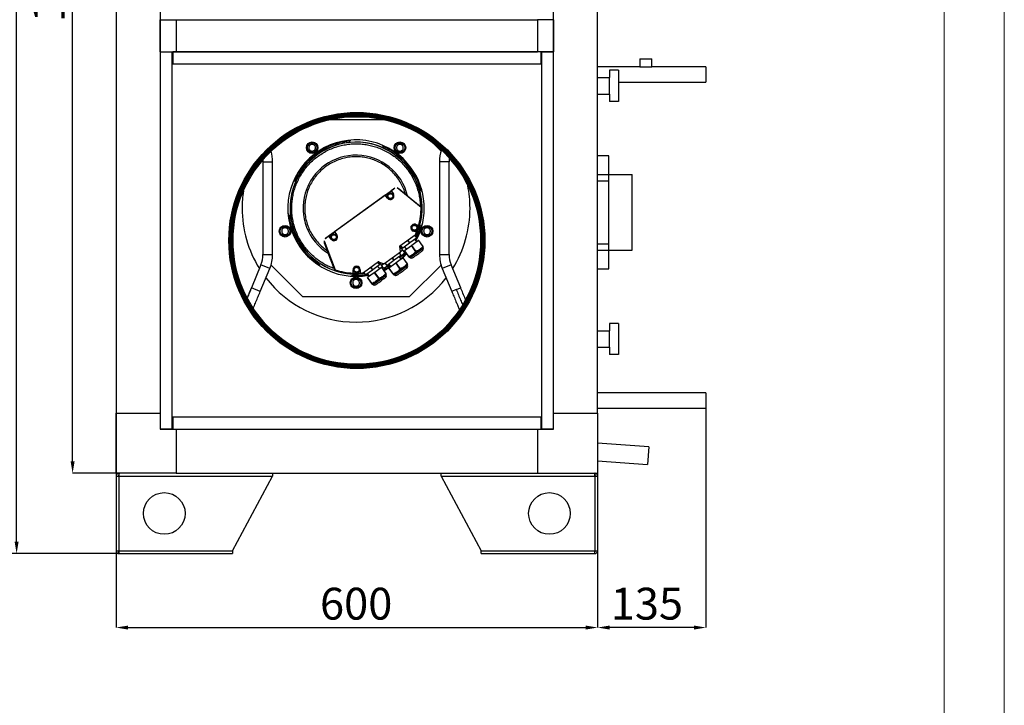
# Model space of a CAD drawing. Units: millimetres. Extents: x 2212 to 2632, y 1937 to 2234.
# Drawn here: x 2550 to 2632, y 2084 to 2141 of the extents above; entities that cross this region are included whole.
import ezdxf

# ---------------------------------------------------------------- set-up
doc = ezdxf.new("R2010")
doc.units = ezdxf.units.MM
doc.styles.add('SLDTEXTSTYLE1', font='TXT', dxfattribs={"width": 0.75})
doc.dimstyles.new('SLDDIMSTYLE3', dxfattribs={"dimtxt": 2.645833, "dimasz": 1, "dimexe": 0, "dimexo": 0.0625, "dimgap": 0.661458, "dimtad": 1, "dimdec": 0, "dimlfac": 15, "dimrnd": 1e-09, "dimzin": 12, "dimdsep": 46, "dimtxsty": 'SLDTEXTSTYLE1', "dimsah": 1, "dimcen": 0.09, "dimadec": 0, "dimazin": 3, "dimtfac": 1, "dimtdec": 0, "dimtofl": 0, "dimtmove": 0, "dimatfit": 3, "dimfxl": 1, "dimfrac": 2, "dimtolj": 1, "dimtzin": 12, "dimarcsym": 0})
doc.dimstyles.new('SLDDIMSTYLE4', dxfattribs={"dimtxt": 2.645833, "dimasz": 1, "dimexe": 0, "dimexo": 0.0625, "dimgap": 0.661458, "dimtad": 1, "dimdec": 0, "dimlfac": 15, "dimrnd": 1e-09, "dimzin": 12, "dimdsep": 46, "dimtxsty": 'SLDTEXTSTYLE1', "dimsah": 1, "dimcen": 0.09, "dimadec": 0, "dimazin": 3, "dimtfac": 1, "dimtdec": 0, "dimtmove": 0, "dimatfit": 0, "dimfxl": 1, "dimfrac": 2, "dimtolj": 1, "dimtzin": 12, "dimarcsym": 0})

# ---------------------------------------------------------------- blocks, each defined once
blk = doc.blocks.new('*D22')
at = {"color": 0, "linetype": 'Continuous', "lineweight": -2, "transparency": 16777216}
for p, q in [((2557.867, 2108.402), (2557.867, 2090.656)), ((2597.867, 2108.402), (2597.867, 2090.656)), ((2558.867, 2090.656), (2596.867, 2090.656))]:
    blk.add_line(p, q, dxfattribs=at)
at = {"color": 0, "linetype": 'Continuous', "transparency": 16777216}
for points in [[(2558.867, 2090.822), (2558.867, 2090.489), (2557.867, 2090.656)], [(2596.867, 2090.822), (2596.867, 2090.489), (2597.867, 2090.656)]]:
    blk.add_solid(points, dxfattribs=at)
at = {"layer": 'Defpoints', "color": 0, "linetype": 'Continuous', "transparency": 16777216}
for p in [(2557.867, 2108.464), (2597.867, 2108.464), (2597.867, 2090.656)]:
    blk.add_point(p, dxfattribs=at)
at = {"color": 0, "linetype": 'Continuous', "lineweight": 18, "transparency": 16777216, "insert": (2577.81, 2093.963), "char_height": 2.6458, "attachment_point": 2, "style": 'SLDTEXTSTYLE1'}
blk.add_mtext('\\A1;600', dxfattribs=at)
blk = doc.blocks.new('*D23')
at = {"color": 0, "linetype": 'Continuous', "lineweight": -2, "transparency": 16777216}
for p, q in [((2606.867, 2110.085), (2606.867, 2090.656)), ((2597.867, 2108.402), (2597.867, 2090.656)), ((2605.867, 2090.656), (2598.867, 2090.656))]:
    blk.add_line(p, q, dxfattribs=at)
at = {"color": 0, "linetype": 'Continuous', "transparency": 16777216}
for points in [[(2598.867, 2090.822), (2598.867, 2090.489), (2597.867, 2090.656)], [(2605.867, 2090.822), (2605.867, 2090.489), (2606.867, 2090.656)]]:
    blk.add_solid(points, dxfattribs=at)
at = {"layer": 'Defpoints', "color": 0, "linetype": 'Continuous', "transparency": 16777216}
for p in [(2606.867, 2110.148), (2597.867, 2108.464), (2597.867, 2090.656)]:
    blk.add_point(p, dxfattribs=at)
at = {"color": 0, "linetype": 'Continuous', "lineweight": 18, "transparency": 16777216, "insert": (2601.963, 2093.963), "char_height": 2.6458, "attachment_point": 2, "style": 'SLDTEXTSTYLE1'}
blk.add_mtext('\\A1;135', dxfattribs=at)
blk = doc.blocks.new('*D24')
at = {"color": 0, "linetype": 'Continuous', "lineweight": -2, "transparency": 16777216}
for p, q in [((2574.655, 2188.331), (2544.581, 2188.331)), ((2544.581, 2097.798), (2544.581, 2187.331)), ((2558.038, 2096.798), (2544.581, 2096.798))]:
    blk.add_line(p, q, dxfattribs=at)
at = {"color": 0, "linetype": 'Continuous', "transparency": 16777216}
for points in [[(2544.414, 2187.331), (2544.747, 2187.331), (2544.581, 2188.331)], [(2544.414, 2097.798), (2544.747, 2097.798), (2544.581, 2096.798)]]:
    blk.add_solid(points, dxfattribs=at)
at = {"layer": 'Defpoints', "color": 0, "linetype": 'Continuous', "transparency": 16777216}
for p in [(2544.581, 2188.331), (2574.717, 2188.331), (2558.101, 2096.798)]:
    blk.add_point(p, dxfattribs=at)
at = {"color": 0, "linetype": 'Continuous', "lineweight": 18, "transparency": 16777216, "insert": (2541.273, 2144.954), "char_height": 2.6458, "attachment_point": 2, "rotation": 90, "style": 'SLDTEXTSTYLE1'}
blk.add_mtext('\\A1;1373', dxfattribs=at)
blk = doc.blocks.new('*D25')
at = {"color": 0, "linetype": 'Continuous', "lineweight": -2, "transparency": 16777216}
for p, q in [((2562.805, 2185.464), (2554.255, 2185.464)), ((2554.255, 2104.464), (2554.255, 2184.464)), ((2562.805, 2103.464), (2554.255, 2103.464))]:
    blk.add_line(p, q, dxfattribs=at)
at = {"color": 0, "linetype": 'Continuous', "transparency": 16777216}
for points in [[(2554.088, 2184.464), (2554.421, 2184.464), (2554.255, 2185.464)], [(2554.088, 2104.464), (2554.421, 2104.464), (2554.255, 2103.464)]]:
    blk.add_solid(points, dxfattribs=at)
at = {"layer": 'Defpoints', "color": 0, "linetype": 'Continuous', "transparency": 16777216}
for p in [(2554.255, 2185.464), (2562.867, 2185.464), (2562.867, 2103.464)]:
    blk.add_point(p, dxfattribs=at)
at = {"color": 0, "linetype": 'Continuous', "lineweight": 18, "transparency": 16777216, "insert": (2550.948, 2144.922), "char_height": 2.6458, "attachment_point": 2, "rotation": 90, "style": 'SLDTEXTSTYLE1'}
blk.add_mtext('\\A1;1230', dxfattribs=at)
blk = doc.blocks.new('*D26')
at = {"color": 0, "linetype": 'Continuous', "lineweight": -2, "transparency": 16777216}
for p, q in [((2562.805, 2185.464), (2549.602, 2185.464)), ((2549.602, 2097.798), (2549.602, 2184.464)), ((2558.038, 2096.798), (2549.602, 2096.798))]:
    blk.add_line(p, q, dxfattribs=at)
at = {"color": 0, "linetype": 'Continuous', "transparency": 16777216}
for points in [[(2549.435, 2184.464), (2549.769, 2184.464), (2549.602, 2185.464)], [(2549.435, 2097.798), (2549.769, 2097.798), (2549.602, 2096.798)]]:
    blk.add_solid(points, dxfattribs=at)
at = {"layer": 'Defpoints', "color": 0, "linetype": 'Continuous', "transparency": 16777216}
for p in [(2549.602, 2185.464), (2562.867, 2185.464), (2558.101, 2096.798)]:
    blk.add_point(p, dxfattribs=at)
at = {"color": 0, "linetype": 'Continuous', "lineweight": 18, "transparency": 16777216, "insert": (2546.295, 2144.954), "char_height": 2.6458, "attachment_point": 2, "rotation": 90, "style": 'SLDTEXTSTYLE1'}
blk.add_mtext('\\A1;1330', dxfattribs=at)

msp = doc.modelspace()

# ---------------------------------------------------------------- linework, layer by layer
at = {"color": 7, "linetype": 'Continuous', "lineweight": 18}
msp.add_line((2631.655, 2234.054), (2631.655, 1937.054), dxfattribs=at)
at = {"color": 179, "linetype": 'Continuous', "lineweight": 18}
msp.add_line((2626.655, 2229.054), (2626.655, 1942.054), dxfattribs=at)
at = {"color": 7, "linetype": 'Continuous', "lineweight": 25}
for p, q in [((2557.867, 2180.464), (2557.867, 2108.464)), ((2561.534, 2180.464), (2561.534, 2108.464)), ((2594.201, 2108.464), (2594.201, 2180.464)), ((2597.867, 2108.464), (2597.867, 2180.464)), ((2561.535, 2142.164), (2561.535, 2141.131)), ((2594.2, 2141.131), (2594.2, 2142.164)), ((2561.534, 2141.131), (2562.867, 2141.131)), ((2561.534, 2138.464), (2561.534, 2141.131)), ((2562.867, 2141.131), (2562.867, 2138.464)), ((2562.867, 2141.131), (2592.867, 2141.131)), ((2592.867, 2141.131), (2592.867, 2138.464)), ((2594.201, 2141.131), (2592.867, 2141.131)), ((2594.201, 2141.131), (2594.201, 2138.464)), ((2561.534, 2138.464), (2562.867, 2138.464)), ((2561.534, 2138.431), (2561.534, 2107.164)), ((2562.534, 2138.431), (2561.534, 2138.431)), ((2561.535, 2138.464), (2561.535, 2138.431)), ((2562.534, 2107.164), (2562.534, 2138.431)), ((2562.567, 2138.331), (2562.534, 2138.331)), ((2593.167, 2138.464), (2562.567, 2138.464)), ((2562.567, 2138.464), (2562.567, 2137.464)), ((2562.867, 2138.464), (2592.867, 2138.464)), ((2594.201, 2138.464), (2592.867, 2138.464)), ((2593.167, 2137.464), (2593.167, 2138.464)), ((2593.201, 2138.331), (2593.167, 2138.331)), ((2594.201, 2138.431), (2593.201, 2138.431)), ((2593.201, 2138.431), (2593.201, 2107.164)), ((2594.2, 2138.431), (2594.2, 2138.464)), ((2594.201, 2107.164), (2594.201, 2138.431)), ((2562.567, 2137.464), (2593.167, 2137.464)), ((2601.367, 2137.878), (2601.367, 2137.211)), ((2601.367, 2137.878), (2601.867, 2137.878)), ((2601.867, 2137.878), (2602.367, 2137.878)), ((2602.367, 2137.211), (2602.367, 2137.878)), ((2601.367, 2137.211), (2597.867, 2137.211)), ((2599.601, 2136.944), (2598.867, 2136.944)), ((2598.867, 2136.944), (2598.867, 2136.331)), ((2599.601, 2136.944), (2599.601, 2134.344)), ((2601.367, 2137.211), (2601.867, 2137.211)), ((2601.867, 2137.211), (2602.367, 2137.211)), ((2606.867, 2137.211), (2602.367, 2137.211)), ((2606.867, 2137.211), (2606.867, 2135.944)), ((2597.867, 2136.331), (2598.867, 2136.331)), ((2598.867, 2134.958), (2598.867, 2136.331)), ((2599.601, 2135.944), (2606.867, 2135.944)), ((2597.867, 2134.958), (2598.867, 2134.958)), ((2598.867, 2134.958), (2598.867, 2134.344)), ((2599.601, 2134.344), (2598.867, 2134.344)), ((2580.165, 2132.818), (2575.57, 2132.818)), ((2577.229, 2131.053), (2577.347, 2131.133)), ((2577.285, 2131.099), (2577.33, 2131.132)), ((2577.285, 2131.099), (2577.288, 2131.093)), ((2584.864, 2130.207), (2584.089, 2130.981)), ((2579.978, 2130.716), (2580.065, 2130.604)), ((2579.993, 2130.71), (2580.026, 2130.665)), ((2580.022, 2130.66), (2580.026, 2130.665)), ((2570.067, 2129.325), (2570.067, 2121.644)), ((2570.867, 2121.644), (2570.867, 2129.325)), ((2584.734, 2129.325), (2584.734, 2121.644)), ((2585.534, 2121.644), (2585.534, 2129.325)), ((2598.801, 2129.814), (2597.867, 2129.814)), ((2598.801, 2128.281), (2598.801, 2129.814)), ((2572.569, 2127.662), (2572.681, 2127.749)), ((2572.575, 2127.677), (2572.62, 2127.71)), ((2572.625, 2127.706), (2572.62, 2127.71)), ((2597.867, 2128.281), (2598.801, 2128.281)), ((2597.867, 2127.748), (2598.801, 2127.748)), ((2598.801, 2121.981), (2598.801, 2128.281)), ((2598.801, 2128.281), (2600.734, 2128.281)), ((2598.801, 2127.748), (2598.801, 2128.281)), ((2600.734, 2121.981), (2600.734, 2128.281)), ((2575.301, 2123.006), (2580.93, 2127.095)), ((2580.229, 2126.565), (2580.715, 2126.918)), ((2581.029, 2127.146), (2580.715, 2126.918)), ((2580.715, 2126.918), (2580.899, 2126.664)), ((2581.029, 2127.146), (2580.93, 2127.095)), ((2583.2, 2125.549), (2581.213, 2127.158)), ((2581.377, 2127.082), (2581.902, 2126.655)), ((2583.212, 2126.92), (2583.309, 2126.816)), ((2583.265, 2126.872), (2583.26, 2126.869)), ((2583.265, 2126.872), (2583.305, 2126.832)), ((2580.229, 2126.565), (2576.022, 2123.509)), ((2580.414, 2126.312), (2580.229, 2126.565)), ((2582.076, 2126.519), (2583.14, 2125.654)), ((2572.232, 2124.913), (2572.152, 2125.031)), ((2572.186, 2124.969), (2572.154, 2125.014)), ((2572.186, 2124.969), (2572.192, 2124.971)), ((2575.537, 2123.156), (2576.022, 2123.509)), ((2576.022, 2123.509), (2576.207, 2123.255)), ((2582.817, 2123.485), (2582.554, 2123.573)), ((2582.745, 2124.142), (2583.008, 2124.054)), ((2583.309, 2124.153), (2583.212, 2124.049)), ((2583.26, 2124.1), (2583.265, 2124.097)), ((2583.305, 2124.137), (2583.265, 2124.097)), ((2575.154, 2122.757), (2576.071, 2120.369)), ((2575.537, 2123.156), (2575.223, 2122.927)), ((2575.301, 2123.006), (2575.223, 2122.927)), ((2575.721, 2122.902), (2575.537, 2123.156)), ((2582.714, 2123.245), (2581.451, 2122.327)), ((2582.081, 2122.785), (2582.238, 2122.569)), ((2582.276, 2122.597), (2582.12, 2122.813)), ((2582.831, 2123), (2582.276, 2122.597)), ((2582.988, 2122.784), (2582.433, 2122.381)), ((2582.674, 2123.216), (2582.831, 2123)), ((2582.845, 2122.681), (2582.689, 2122.897)), ((2582.85, 2123.014), (2582.694, 2123.23)), ((2582.835, 2123.333), (2582.714, 2123.245)), ((2582.81, 2122.985), (2582.733, 2122.836)), ((2582.734, 2122.834), (2582.813, 2122.987)), ((2582.85, 2123.014), (2582.831, 2123)), ((2583.007, 2122.798), (2582.988, 2122.784)), ((2582.988, 2122.784), (2583.341, 2122.299)), ((2583.36, 2122.313), (2583.007, 2122.798)), ((2575.42, 2121.946), (2575.176, 2122.577)), ((2580.097, 2120.849), (2581.5, 2121.868)), ((2581.5, 2121.868), (2581.451, 2122.327)), ((2581.686, 2122.004), (2581.451, 2122.327)), ((2581.46, 2122.316), (2581.477, 2122.346)), ((2581.686, 2122.004), (2581.5, 2121.868)), ((2581.507, 2122.368), (2581.664, 2122.152)), ((2581.683, 2122.166), (2581.526, 2122.382)), ((2581.683, 2122.166), (2581.664, 2122.152)), ((2582.238, 2122.569), (2581.683, 2122.166)), ((2581.841, 2121.79), (2581.686, 2122.004)), ((2581.84, 2121.95), (2581.821, 2121.936)), ((2581.821, 2121.936), (2582.173, 2121.451)), ((2581.826, 2122.27), (2581.982, 2122.054)), ((2582.395, 2122.353), (2581.84, 2121.95)), ((2582.193, 2121.465), (2581.84, 2121.95)), ((2581.889, 2121.843), (2581.841, 2121.79)), ((2582.276, 2122.597), (2582.238, 2122.569)), ((2582.284, 2121.412), (2583.362, 2122.196)), ((2582.433, 2122.381), (2582.395, 2122.353)), ((2582.395, 2122.353), (2582.747, 2121.868)), ((2582.786, 2121.896), (2582.433, 2122.381)), ((2582.786, 2121.896), (2582.747, 2121.868)), ((2583.36, 2122.313), (2583.341, 2122.299)), ((2583.362, 2122.196), (2583.394, 2122.266)), ((2583.384, 2122.166), (2583.362, 2122.196)), ((2597.867, 2122.514), (2598.801, 2122.514)), ((2597.867, 2121.981), (2598.801, 2121.981)), ((2598.801, 2121.981), (2598.801, 2122.514)), ((2598.801, 2121.981), (2600.734, 2121.981)), ((2598.801, 2120.448), (2598.801, 2121.981)), ((2575.99, 2120.459), (2575.496, 2121.738)), ((2579.675, 2121.037), (2578.412, 2120.119)), ((2579.6, 2120.982), (2579.757, 2120.767)), ((2579.776, 2120.781), (2579.619, 2120.996)), ((2579.649, 2121.018), (2579.684, 2121.025)), ((2579.675, 2121.037), (2580.097, 2120.849)), ((2579.675, 2121.037), (2579.91, 2120.713)), ((2580.936, 2121.129), (2580.381, 2120.726)), ((2580.779, 2121.344), (2580.936, 2121.129)), ((2580.974, 2121.157), (2580.818, 2121.373)), ((2580.974, 2121.157), (2580.936, 2121.129)), ((2581.529, 2121.56), (2580.974, 2121.157)), ((2581.686, 2121.344), (2581.131, 2120.941)), ((2581.372, 2121.775), (2581.529, 2121.56)), ((2581.543, 2121.24), (2581.387, 2121.456)), ((2581.548, 2121.574), (2581.392, 2121.79)), ((2581.548, 2121.574), (2581.529, 2121.56)), ((2581.705, 2121.358), (2581.686, 2121.344)), ((2581.686, 2121.344), (2582.039, 2120.859)), ((2582.058, 2120.873), (2581.705, 2121.358)), ((2582.173, 2121.451), (2582.193, 2121.465)), ((2582.207, 2121.404), (2582.284, 2121.412)), ((2582.284, 2121.412), (2582.306, 2121.382)), ((2569.895, 2120.777), (2569.108, 2118.876)), ((2569.847, 2118.57), (2570.634, 2120.47)), ((2570.738, 2120.762), (2573.349, 2118.151)), ((2574.832, 2120.658), (2574.763, 2120.782)), ((2574.797, 2120.72), (2574.793, 2120.716)), ((2574.818, 2120.666), (2574.793, 2120.716)), ((2577.552, 2120.09), (2577.55, 2120.367)), ((2578.15, 2120.373), (2578.152, 2120.096)), ((2579.164, 2120.336), (2578.609, 2119.933)), ((2579.007, 2120.551), (2579.164, 2120.336)), ((2579.202, 2120.364), (2579.045, 2120.579)), ((2579.202, 2120.364), (2579.164, 2120.336)), ((2579.757, 2120.767), (2579.202, 2120.364)), ((2579.914, 2120.551), (2579.359, 2120.148)), ((2579.771, 2120.447), (2579.614, 2120.663)), ((2579.776, 2120.781), (2579.757, 2120.767)), ((2580.097, 2120.849), (2579.91, 2120.713)), ((2579.91, 2120.713), (2580.066, 2120.5)), ((2579.933, 2120.565), (2579.914, 2120.551)), ((2579.914, 2120.551), (2580.266, 2120.065)), ((2580.286, 2120.079), (2579.933, 2120.565)), ((2580.066, 2120.5), (2580.001, 2120.471)), ((2580.205, 2120.927), (2580.362, 2120.712)), ((2580.381, 2120.726), (2580.224, 2120.941)), ((2580.381, 2120.726), (2580.362, 2120.712)), ((2580.538, 2120.51), (2580.519, 2120.496)), ((2580.519, 2120.496), (2580.871, 2120.011)), ((2580.524, 2120.829), (2580.68, 2120.614)), ((2581.093, 2120.913), (2580.538, 2120.51)), ((2580.891, 2120.025), (2580.538, 2120.51)), ((2580.982, 2119.972), (2582.06, 2120.756)), ((2581.131, 2120.941), (2581.093, 2120.913)), ((2581.093, 2120.913), (2581.445, 2120.428)), ((2581.484, 2120.456), (2581.131, 2120.941)), ((2581.484, 2120.456), (2581.445, 2120.428)), ((2582.058, 2120.873), (2582.039, 2120.859)), ((2582.06, 2120.756), (2582.092, 2120.826)), ((2582.082, 2120.726), (2582.06, 2120.756)), ((2582.252, 2118.151), (2584.864, 2120.762)), ((2584.967, 2120.47), (2585.755, 2118.57)), ((2586.494, 2118.876), (2585.707, 2120.777)), ((2597.867, 2120.448), (2598.801, 2120.448)), ((2577.494, 2119.895), (2577.365, 2119.835)), ((2577.431, 2119.859), (2577.382, 2119.833)), ((2577.431, 2119.859), (2577.43, 2119.865)), ((2578.291, 2120.032), (2578.412, 2120.119)), ((2578.433, 2120.134), (2578.59, 2119.919)), ((2578.609, 2119.933), (2578.452, 2120.148)), ((2578.609, 2119.933), (2578.59, 2119.919)), ((2578.627, 2119.946), (2578.797, 2119.974)), ((2578.796, 2119.975), (2578.63, 2119.948)), ((2578.766, 2119.717), (2578.746, 2119.703)), ((2578.746, 2119.703), (2579.099, 2119.217)), ((2578.751, 2120.036), (2578.908, 2119.82)), ((2579.32, 2120.12), (2578.766, 2119.717)), ((2579.118, 2119.231), (2578.766, 2119.717)), ((2579.21, 2119.179), (2580.288, 2119.962)), ((2579.359, 2120.148), (2579.32, 2120.12)), ((2579.32, 2120.12), (2579.673, 2119.634)), ((2579.712, 2119.662), (2579.359, 2120.148)), ((2579.712, 2119.662), (2579.673, 2119.634)), ((2580.286, 2120.079), (2580.266, 2120.065)), ((2580.288, 2119.962), (2580.32, 2120.033)), ((2580.31, 2119.932), (2580.288, 2119.962)), ((2580.871, 2120.011), (2580.891, 2120.025)), ((2580.905, 2119.964), (2580.982, 2119.972)), ((2580.982, 2119.972), (2581.004, 2119.942)), ((2569.847, 2118.57), (2569.108, 2118.876)), ((2579.099, 2119.217), (2579.118, 2119.231)), ((2579.133, 2119.171), (2579.21, 2119.179)), ((2579.21, 2119.179), (2579.231, 2119.149)), ((2573.349, 2118.151), (2582.252, 2118.151)), ((2597.867, 2115.304), (2598.867, 2115.304)), ((2598.867, 2115.918), (2598.867, 2115.304)), ((2599.601, 2115.918), (2598.867, 2115.918)), ((2598.867, 2113.931), (2598.867, 2115.304)), ((2599.601, 2115.918), (2599.601, 2113.318)), ((2597.867, 2113.931), (2598.867, 2113.931)), ((2598.867, 2113.931), (2598.867, 2113.318)), ((2599.601, 2113.318), (2598.867, 2113.318)), ((2606.867, 2110.148), (2597.867, 2110.148)), ((2606.867, 2110.148), (2606.867, 2108.878)), ((2597.867, 2108.878), (2606.867, 2108.878)), ((2557.867, 2103.464), (2557.867, 2108.464)), ((2557.867, 2108.464), (2561.534, 2108.464)), ((2561.534, 2108.464), (2561.534, 2107.131)), ((2562.567, 2108.131), (2562.567, 2107.131)), ((2593.167, 2108.131), (2562.567, 2108.131)), ((2593.167, 2107.131), (2593.167, 2108.131)), ((2594.201, 2108.464), (2597.867, 2108.464)), ((2594.201, 2107.131), (2594.201, 2108.464)), ((2597.867, 2108.464), (2597.867, 2103.464)), ((2561.534, 2107.164), (2562.534, 2107.164)), ((2561.534, 2107.131), (2562.867, 2107.131)), ((2562.534, 2107.264), (2562.567, 2107.264)), ((2562.567, 2107.131), (2593.167, 2107.131)), ((2562.867, 2107.131), (2562.867, 2103.464)), ((2562.867, 2107.131), (2592.867, 2107.131)), ((2592.867, 2107.131), (2592.867, 2103.464)), ((2592.867, 2107.131), (2594.201, 2107.131)), ((2593.167, 2107.264), (2593.201, 2107.264)), ((2593.201, 2107.164), (2594.201, 2107.164)), ((2602.117, 2105.67), (2597.867, 2105.958)), ((2602.117, 2105.67), (2602.018, 2104.207)), ((2597.867, 2104.488), (2602.018, 2104.207)), ((2562.867, 2103.464), (2557.867, 2103.464)), ((2557.867, 2103.231), (2557.867, 2097.031)), ((2557.867, 2103.231), (2558.101, 2103.231)), ((2558.101, 2103.464), (2558.101, 2103.298)), ((2558.101, 2103.231), (2570.867, 2103.231)), ((2558.101, 2103.231), (2558.101, 2097.031)), ((2562.867, 2103.464), (2592.867, 2103.464)), ((2567.534, 2097.031), (2570.867, 2103.231)), ((2570.867, 2103.464), (2570.867, 2103.231)), ((2584.867, 2103.231), (2584.867, 2103.464)), ((2584.867, 2103.231), (2597.634, 2103.231)), ((2584.867, 2103.231), (2588.201, 2097.031)), ((2592.867, 2103.464), (2597.867, 2103.464)), ((2597.634, 2103.464), (2597.634, 2103.298)), ((2597.634, 2103.231), (2597.634, 2097.031)), ((2597.634, 2103.231), (2597.867, 2103.231)), ((2597.867, 2103.231), (2597.867, 2097.031)), ((2557.867, 2097.031), (2558.101, 2097.031)), ((2558.101, 2097.031), (2567.534, 2097.031)), ((2558.101, 2096.798), (2558.101, 2096.964)), ((2558.101, 2096.798), (2558.148, 2096.798)), ((2558.148, 2096.798), (2567.534, 2096.798)), ((2567.534, 2097.031), (2567.534, 2096.798)), ((2588.201, 2097.031), (2597.634, 2097.031)), ((2588.201, 2096.798), (2588.201, 2097.031)), ((2588.201, 2096.798), (2597.587, 2096.798)), ((2597.587, 2096.798), (2597.634, 2096.798)), ((2597.634, 2097.031), (2597.867, 2097.031)), ((2597.634, 2096.798), (2597.634, 2096.964))]:
    msp.add_line(p, q, dxfattribs=at)
at = {"color": 8, "linetype": 'Continuous', "lineweight": 25}
for p, q in [((2562.567, 2138.211), (2562.534, 2138.211)), ((2593.201, 2138.211), (2593.167, 2138.211)), ((2570.067, 2129.325), (2570.867, 2129.325)), ((2585.534, 2129.325), (2584.734, 2129.325)), ((2582.845, 2121.774), (2583.384, 2122.166)), ((2570.067, 2121.644), (2570.867, 2121.644)), ((2582.306, 2121.382), (2582.845, 2121.774)), ((2584.734, 2121.644), (2585.534, 2121.644)), ((2570.634, 2120.47), (2569.895, 2120.777)), ((2581.004, 2119.942), (2581.543, 2120.334)), ((2581.543, 2120.334), (2582.082, 2120.726)), ((2585.707, 2120.777), (2584.967, 2120.47)), ((2579.231, 2119.149), (2579.771, 2119.541)), ((2579.771, 2119.541), (2580.31, 2119.932)), ((2586.124, 2118.723), (2585.755, 2118.57)), ((2586.124, 2118.723), (2586.494, 2118.876)), ((2562.534, 2107.384), (2562.567, 2107.384)), ((2593.167, 2107.384), (2593.201, 2107.384))]:
    msp.add_line(p, q, dxfattribs=at)
at = {"color": 7, "linetype": 'Continuous', "lineweight": 25, "flags": 128}
for points in [[(2570.062, 2129.487), (2570.065, 2129.436), (2570.067, 2129.325)], [(2582.76, 2123.138), (2582.813, 2123.253), (2582.896, 2123.451)], [(2582.835, 2123.333), (2582.831, 2123.322), (2582.753, 2123.149)], [(2581.608, 2121.288), (2581.762, 2121.432), (2582.004, 2121.684)], [(2578.492, 2120.053), (2578.303, 2120.033), (2578.291, 2120.032)]]:
    msp.add_lwpolyline(points, dxfattribs=at)
at = {"color": 7, "linetype": 'Continuous', "lineweight": 25}
for centre, radius in [((2577.867, 2122.798), 10.633), ((2577.867, 2122.798), 10.567), ((2577.867, 2122.798), 10.5), ((2577.867, 2122.798), 10.447), ((2577.867, 2122.798), 10.38), ((2577.867, 2122.798), 10.347), ((2577.867, 2122.798), 10.28), ((2574.156, 2130.5), 0.483), ((2574.156, 2130.5), 0.4), ((2581.445, 2130.5), 0.483), ((2581.445, 2130.5), 0.4), ((2580.656, 2126.488), 0.267), ((2571.904, 2123.569), 0.483), ((2571.904, 2123.569), 0.4), ((2582.65, 2123.857), 0.267), ((2583.697, 2123.569), 0.483), ((2583.697, 2123.569), 0.4), ((2575.964, 2123.079), 0.267), ((2577.85, 2120.37), 0.267), ((2577.801, 2119.284), 0.483), ((2577.801, 2119.284), 0.4), ((2561.867, 2100.131), 1.733), ((2593.867, 2100.131), 1.733)]:
    msp.add_circle(centre, radius, dxfattribs=at)
for centre, radius, start, end in [((2577.801, 2125.484), 5.667, 36, 280.56976), ((2577.801, 2125.484), 5.486, 36, 277.31609), ((2577.801, 2125.484), 5.475, 0.65868, 251.34132), ((2577.801, 2125.484), 5.638, 95.24415, 156.75585), ((2577.801, 2125.484), 5.627, 95.32526, 156.67474), ((2577.801, 2125.484), 5.6, 95.82817, 156.17183), ((2577.801, 2125.484), 5.598, 95.86242, 156.13758), ((2567.801, 2129.325), 3.067, 360, 16.71094), ((2577.801, 2125.484), 5.638, 14.24415, 66.75585), ((2577.801, 2125.484), 5.627, 14.32526, 66.67474), ((2577.801, 2125.484), 5.6, 14.82817, 66.17183), ((2577.801, 2125.484), 5.598, 14.86242, 66.13758), ((2587.801, 2129.325), 3.067, 161.42726, 180), ((2577.801, 2125.484), 4.398, 13.58592, 238.41408), ((2587.801, 2129.325), 2.267, 172.41924, 180), ((2577.801, 2125.484), 5.486, 0.72018, 36), ((2577.801, 2125.484), 5.667, 331.43024, 36), ((2577.801, 2125.484), 9.467, 171.4189, 180), ((2577.801, 2125.484), 9.467, 0, 11.42398), ((2580.656, 2126.488), 0.3, 216, 36), ((2577.801, 2125.484), 9.467, 180, 211.9619), ((2577.801, 2125.484), 5.475, 336.85729, 0.74363), ((2577.801, 2125.484), 5.4, 344.6356, 0.68263), ((2577.801, 2125.484), 9.467, 328.0381, 0), ((2577.801, 2125.484), 5.638, 185.24415, 237.75585), ((2577.801, 2125.484), 5.627, 185.32526, 237.67474), ((2577.801, 2125.484), 5.6, 185.82817, 237.17183), ((2577.801, 2125.484), 5.598, 185.86242, 237.13758), ((2582.65, 2123.857), 0.3, 71.45087, 251.45087), ((2577.801, 2125.484), 5.4, 335.49829, 338.26613), ((2577.801, 2125.484), 5.627, 331.62406, 345.67474), ((2577.801, 2125.484), 5.638, 331.56877, 345.75585), ((2577.801, 2125.484), 5.4, 338.26613, 344.6356), ((2577.801, 2125.484), 5.598, 334.05952, 345.13758), ((2577.801, 2125.484), 5.6, 334.04975, 345.17183), ((2575.964, 2123.079), 0.3, 216, 36), ((2577.801, 2125.484), 5.486, 311.57856, 318.27758), ((2583.276, 2122.088), 0.133, 306, 36), ((2567.801, 2121.644), 2.267, 337.5, 0), ((2567.801, 2121.644), 3.067, 337.5, 0), ((2577.801, 2125.484), 5.475, 311.59019, 317.5648), ((2577.801, 2125.484), 5.598, 311.46678, 318.0286), ((2577.801, 2125.484), 5.6, 311.46502, 318.0247), ((2577.801, 2125.484), 5.627, 311.43904, 317.96686), ((2577.801, 2125.484), 5.638, 311.42807, 317.94242), ((2582.413, 2121.461), 0.133, 216, 306), ((2587.801, 2121.644), 3.067, 180, 202.5), ((2587.801, 2121.644), 2.267, 180, 202.5), ((2577.801, 2125.484), 5.475, 251.25637, 275.14271), ((2577.801, 2125.484), 5.4, 251.31737, 267.3644), ((2577.85, 2120.37), 0.3, 0.54913, 180.54913), ((2577.801, 2125.484), 5.486, 293.72242, 300.42144), ((2577.801, 2125.484), 5.475, 294.4352, 300.40981), ((2577.801, 2125.484), 5.598, 293.9714, 300.53322), ((2577.801, 2125.484), 5.6, 293.9753, 300.53498), ((2577.801, 2125.484), 5.627, 294.03314, 300.56096), ((2577.801, 2125.484), 5.638, 294.05758, 300.57193), ((2577.801, 2125.484), 5.667, 294.11884, 299.78235), ((2581.974, 2120.647), 0.133, 306, 36), ((2577.801, 2125.484), 9.467, 217.71563, 322.28437), ((2577.801, 2125.484), 5.638, 266.24415, 280.43123), ((2577.801, 2125.484), 5.627, 266.32526, 280.37594), ((2577.801, 2125.484), 5.6, 266.82817, 277.95025), ((2577.801, 2125.484), 5.598, 266.86242, 277.94048), ((2577.801, 2125.484), 5.4, 267.3644, 273.73387), ((2577.801, 2125.484), 5.4, 273.73387, 276.50171), ((2580.202, 2119.854), 0.133, 306, 36), ((2581.111, 2120.02), 0.133, 216, 306), ((2579.339, 2119.227), 0.133, 216, 306)]:
    msp.add_arc(centre, radius, start, end, dxfattribs=at)
at = {"color": 8, "linetype": 'Continuous', "lineweight": 25}
for start, end in [(36.10373, 277.31316), (334.68684, 36.10373), (311.57909, 318.27875), (293.72125, 300.42091)]:
    msp.add_arc((2577.801, 2125.484), 5.486, start, end, dxfattribs=at)
at = {"color": 7, "linetype": 'Continuous', "lineweight": 25}
for points, knots in [([(2575.99, 2120.459), (2575.849, 2120.514), (2575.566, 2120.624), (2575.156, 2120.836), (2574.756, 2121.087), (2574.372, 2121.378), (2574.01, 2121.71), (2573.676, 2122.078), (2573.375, 2122.479), (2573.112, 2122.908), (2572.891, 2123.361), (2572.714, 2123.829), (2572.582, 2124.309), (2572.497, 2124.792), (2572.456, 2125.272), (2572.459, 2125.745), (2572.501, 2126.205), (2572.582, 2126.652), (2572.699, 2127.09), (2572.857, 2127.524), (2573.055, 2127.953), (2573.297, 2128.37), (2573.58, 2128.771), (2573.903, 2129.149), (2574.263, 2129.498), (2574.656, 2129.812), (2575.077, 2130.089), (2575.52, 2130.324), (2575.979, 2130.514), (2576.448, 2130.66), (2576.92, 2130.76), (2577.388, 2130.817), (2577.85, 2130.832), (2578.303, 2130.809), (2578.754, 2130.747), (2579.204, 2130.646), (2579.654, 2130.502), (2580.098, 2130.315), (2580.531, 2130.084), (2580.947, 2129.811), (2581.338, 2129.498), (2581.7, 2129.147), (2582.027, 2128.764), (2582.315, 2128.354), (2582.562, 2127.923), (2582.765, 2127.476), (2582.924, 2127.021), (2583.039, 2126.563), (2583.114, 2126.108), (2583.131, 2125.804), (2583.14, 2125.654)], [0, 0, 0, 0, 0.019497, 0.039397, 0.059681, 0.080617, 0.101803, 0.123218, 0.144919, 0.166667, 0.188439, 0.210068, 0.231532, 0.252807, 0.273544, 0.293939, 0.313974, 0.333283, 0.352833, 0.372604, 0.393123, 0.413951, 0.435065, 0.456599, 0.478252, 0.5, 0.521749, 0.543402, 0.564935, 0.586051, 0.606878, 0.627396, 0.647169, 0.666718, 0.686026, 0.706062, 0.726458, 0.747193, 0.768469, 0.789933, 0.811561, 0.833334, 0.855083, 0.876782, 0.898198, 0.919385, 0.940319, 0.960604, 0.980504, 1, 1, 1, 1]), ([(2574.383, 2130.665), (2574.399, 2130.638), (2574.431, 2130.583), (2574.441, 2130.487), (2574.421, 2130.394), (2574.371, 2130.312), (2574.296, 2130.252), (2574.206, 2130.219), (2574.11, 2130.219), (2574.02, 2130.25), (2573.962, 2130.296), (2573.916, 2130.352), (2573.883, 2130.419), (2573.871, 2130.514), (2573.892, 2130.607), (2573.942, 2130.689), (2574.016, 2130.749), (2574.107, 2130.782), (2574.203, 2130.782), (2574.293, 2130.751), (2574.352, 2130.705), (2574.377, 2130.673), (2574.383, 2130.665)], [0, 0, 0, 0, 0.0536862, 0.1073725, 0.1610587, 0.2147449, 0.2684311, 0.3221174, 0.3758036, 0.4294898, 0.483176, 0.5, 0.5536862, 0.6073725, 0.6610587, 0.7147449, 0.7684311, 0.8221174, 0.8758036, 0.9294898, 0.983176, 1, 1, 1, 1]), ([(2581.672, 2130.665), (2581.688, 2130.638), (2581.72, 2130.583), (2581.73, 2130.487), (2581.71, 2130.394), (2581.659, 2130.312), (2581.585, 2130.252), (2581.495, 2130.219), (2581.399, 2130.219), (2581.308, 2130.25), (2581.25, 2130.296), (2581.204, 2130.352), (2581.171, 2130.419), (2581.16, 2130.514), (2581.18, 2130.607), (2581.231, 2130.689), (2581.305, 2130.749), (2581.395, 2130.782), (2581.491, 2130.782), (2581.582, 2130.751), (2581.64, 2130.705), (2581.666, 2130.673), (2581.672, 2130.665)], [0, 0, 0, 0, 0.053686, 0.107372, 0.161059, 0.214745, 0.268431, 0.322117, 0.375804, 0.42949, 0.483176, 0.5, 0.553686, 0.607372, 0.661059, 0.714745, 0.768431, 0.822117, 0.875804, 0.92949, 0.983176, 1, 1, 1, 1]), ([(2581.902, 2126.655), (2581.852, 2126.81), (2581.751, 2127.123), (2581.53, 2127.574), (2581.253, 2128.007), (2580.919, 2128.41), (2580.535, 2128.772), (2580.107, 2129.085), (2579.647, 2129.341), (2579.164, 2129.537), (2578.672, 2129.67), (2578.179, 2129.742), (2577.688, 2129.757), (2577.196, 2129.716), (2576.7, 2129.616), (2576.209, 2129.453), (2575.734, 2129.228), (2575.287, 2128.944), (2574.879, 2128.607), (2574.519, 2128.225), (2574.212, 2127.808), (2573.963, 2127.367), (2573.772, 2126.912), (2573.635, 2126.44), (2573.551, 2125.95), (2573.526, 2125.44), (2573.562, 2124.921), (2573.664, 2124.404), (2573.829, 2123.9), (2574.055, 2123.423), (2574.335, 2122.981), (2574.661, 2122.584), (2575.021, 2122.234), (2575.288, 2122.041), (2575.42, 2121.946)], [0, 0, 0, 0, 0.029679, 0.060297, 0.091678, 0.123615, 0.155881, 0.188229, 0.220412, 0.252189, 0.283337, 0.313659, 0.343113, 0.373122, 0.404015, 0.435606, 0.467679, 0.5, 0.532321, 0.564394, 0.595985, 0.626878, 0.656887, 0.686341, 0.716663, 0.747811, 0.779588, 0.811771, 0.844119, 0.876385, 0.908322, 0.939703, 0.970321, 1, 1, 1, 1]), ([(2581.213, 2127.158), (2581.242, 2127.151), (2581.302, 2127.135), (2581.352, 2127.1), (2581.377, 2127.082)], [0, 0, 0, 0, 0.498728, 1, 1, 1, 1]), ([(2580.494, 2126.37), (2580.482, 2126.392), (2580.462, 2126.426), (2580.455, 2126.478), (2580.457, 2126.519), (2580.468, 2126.559), (2580.491, 2126.606), (2580.536, 2126.654), (2580.595, 2126.681), (2580.647, 2126.689), (2580.688, 2126.687), (2580.727, 2126.676), (2580.775, 2126.653), (2580.801, 2126.624), (2580.818, 2126.605)], [0, 0, 0, 0, 0.119721, 0.184832, 0.25, 0.315111, 0.380279, 0.5, 0.619721, 0.684832, 0.75, 0.815111, 0.880279, 1, 1, 1, 1]), ([(2580.818, 2126.605), (2580.831, 2126.584), (2580.85, 2126.55), (2580.857, 2126.497), (2580.855, 2126.456), (2580.845, 2126.417), (2580.821, 2126.37), (2580.777, 2126.322), (2580.718, 2126.295), (2580.666, 2126.287), (2580.625, 2126.289), (2580.585, 2126.3), (2580.538, 2126.323), (2580.511, 2126.352), (2580.494, 2126.37)], [0, 0, 0, 0, 0.119721, 0.184832, 0.25, 0.315111, 0.380279, 0.5, 0.619721, 0.684832, 0.75, 0.815111, 0.880279, 1, 1, 1, 1]), ([(2581.902, 2126.655), (2581.935, 2126.628), (2581.982, 2126.59), (2582.037, 2126.547), (2582.062, 2126.527), (2582.074, 2126.518), (2582.075, 2126.518), (2582.076, 2126.518)], [0, 0, 0, 0, 0.451758, 0.632892, 0.815715, 0.920335, 1, 1, 1, 1]), ([(2583.14, 2125.654), (2583.157, 2125.64), (2583.19, 2125.613), (2583.231, 2125.58), (2583.258, 2125.559), (2583.273, 2125.548), (2583.275, 2125.548), (2583.275, 2125.547)], [0, 0, 0, 0, 0.279805, 0.52333, 0.712529, 0.86977, 1, 1, 1, 1]), ([(2572.131, 2123.733), (2572.147, 2123.706), (2572.179, 2123.651), (2572.189, 2123.555), (2572.169, 2123.462), (2572.119, 2123.38), (2572.044, 2123.32), (2571.954, 2123.287), (2571.858, 2123.287), (2571.767, 2123.318), (2571.709, 2123.364), (2571.664, 2123.42), (2571.631, 2123.487), (2571.619, 2123.582), (2571.639, 2123.675), (2571.69, 2123.757), (2571.764, 2123.817), (2571.854, 2123.85), (2571.95, 2123.85), (2572.041, 2123.819), (2572.099, 2123.774), (2572.125, 2123.741), (2572.131, 2123.733)], [0, 0, 0, 0, 0.053686, 0.107372, 0.161059, 0.214745, 0.268431, 0.322117, 0.375804, 0.42949, 0.483176, 0.5, 0.553686, 0.607372, 0.661059, 0.714745, 0.768431, 0.822117, 0.875804, 0.92949, 0.983176, 1, 1, 1, 1]), ([(2582.488, 2123.74), (2582.475, 2123.762), (2582.456, 2123.796), (2582.449, 2123.848), (2582.451, 2123.889), (2582.461, 2123.929), (2582.485, 2123.975), (2582.529, 2124.023), (2582.588, 2124.051), (2582.64, 2124.059), (2582.681, 2124.056), (2582.721, 2124.046), (2582.769, 2124.023), (2582.795, 2123.994), (2582.812, 2123.975)], [0, 0, 0, 0, 0.119721, 0.184832, 0.25, 0.315111, 0.380279, 0.5, 0.619721, 0.684832, 0.75, 0.815111, 0.880279, 1, 1, 1, 1]), ([(2582.812, 2123.975), (2582.824, 2123.953), (2582.844, 2123.919), (2582.851, 2123.867), (2582.849, 2123.826), (2582.838, 2123.786), (2582.815, 2123.739), (2582.77, 2123.692), (2582.711, 2123.664), (2582.659, 2123.656), (2582.618, 2123.658), (2582.579, 2123.669), (2582.531, 2123.692), (2582.505, 2123.721), (2582.488, 2123.74)], [0, 0, 0, 0, 0.119721, 0.184832, 0.25, 0.315111, 0.380279, 0.5, 0.619721, 0.684832, 0.75, 0.815111, 0.880279, 1, 1, 1, 1]), ([(2583.924, 2123.733), (2583.94, 2123.706), (2583.972, 2123.651), (2583.982, 2123.555), (2583.962, 2123.462), (2583.912, 2123.38), (2583.837, 2123.32), (2583.747, 2123.287), (2583.651, 2123.287), (2583.56, 2123.318), (2583.502, 2123.364), (2583.457, 2123.42), (2583.424, 2123.487), (2583.412, 2123.582), (2583.433, 2123.675), (2583.483, 2123.757), (2583.557, 2123.817), (2583.648, 2123.85), (2583.743, 2123.85), (2583.834, 2123.819), (2583.893, 2123.774), (2583.918, 2123.741), (2583.924, 2123.733)], [0, 0, 0, 0, 0.053686, 0.107372, 0.161059, 0.214745, 0.268431, 0.322117, 0.375804, 0.42949, 0.483176, 0.5, 0.553686, 0.607372, 0.661059, 0.714745, 0.768431, 0.822117, 0.875804, 0.92949, 0.983176, 1, 1, 1, 1]), ([(2575.154, 2122.757), (2575.152, 2122.726), (2575.149, 2122.665), (2575.167, 2122.606), (2575.176, 2122.577)], [0, 0, 0, 0, 0.4987302, 1, 1, 1, 1]), ([(2575.802, 2122.961), (2575.79, 2122.983), (2575.77, 2123.017), (2575.763, 2123.069), (2575.765, 2123.11), (2575.776, 2123.15), (2575.799, 2123.197), (2575.844, 2123.244), (2575.903, 2123.272), (2575.954, 2123.28), (2575.995, 2123.278), (2576.035, 2123.267), (2576.083, 2123.244), (2576.109, 2123.215), (2576.126, 2123.196)], [0, 0, 0, 0, 0.119721, 0.184832, 0.25, 0.315111, 0.380279, 0.5, 0.619721, 0.684832, 0.75, 0.815111, 0.880279, 1, 1, 1, 1]), ([(2576.126, 2123.196), (2576.138, 2123.174), (2576.158, 2123.141), (2576.165, 2123.088), (2576.163, 2123.047), (2576.152, 2123.008), (2576.129, 2122.961), (2576.084, 2122.913), (2576.025, 2122.885), (2575.973, 2122.877), (2575.932, 2122.88), (2575.893, 2122.89), (2575.845, 2122.913), (2575.819, 2122.942), (2575.802, 2122.961)], [0, 0, 0, 0, 0.119721, 0.184832, 0.25, 0.315111, 0.380279, 0.5, 0.619721, 0.684832, 0.75, 0.815111, 0.880279, 1, 1, 1, 1]), ([(2575.497, 2121.738), (2575.497, 2121.739), (2575.497, 2121.741), (2575.49, 2121.759), (2575.477, 2121.796), (2575.453, 2121.861), (2575.432, 2121.915), (2575.42, 2121.946)], [0, 0, 0, 0, 0.111932, 0.223212, 0.387962, 0.650374, 1, 1, 1, 1]), ([(2582.747, 2121.868), (2582.71, 2121.821), (2582.638, 2121.729), (2582.507, 2121.616), (2582.359, 2121.526), (2582.249, 2121.486), (2582.193, 2121.465)], [0, 0, 0, 0, 0.256008, 0.5, 0.743993, 1, 1, 1, 1]), ([(2582.492, 2121.353), (2582.498, 2121.357), (2582.506, 2121.363), (2582.56, 2121.402), (2582.616, 2121.443), (2582.685, 2121.493), (2582.786, 2121.566), (2582.923, 2121.666), (2583.061, 2121.766), (2583.162, 2121.839), (2583.231, 2121.89), (2583.286, 2121.93), (2583.34, 2121.969), (2583.349, 2121.976), (2583.355, 2121.98)], [0, 0, 0, 0, 0.119728, 0.18418, 0.25, 0.31582, 0.380272, 0.5, 0.619728, 0.68418, 0.75, 0.81582, 0.880272, 1, 1, 1, 1]), ([(2583.341, 2122.299), (2583.303, 2122.252), (2583.231, 2122.16), (2583.1, 2122.047), (2582.952, 2121.957), (2582.842, 2121.917), (2582.786, 2121.896)], [0, 0, 0, 0, 0.2560078, 0.5000002, 0.7439926, 1, 1, 1, 1]), ([(2583.394, 2122.266), (2583.392, 2122.269), (2583.389, 2122.273), (2583.37, 2122.3), (2583.36, 2122.313)], [0, 0, 0, 0, 0.489751, 1, 1, 1, 1]), ([(2579.685, 2121.024), (2579.678, 2121.023), (2579.663, 2121.022), (2579.65, 2121.016), (2579.643, 2121.014)], [0, 0, 0, 0, 0.5, 1, 1, 1, 1]), ([(2582.173, 2121.451), (2582.183, 2121.437), (2582.202, 2121.411), (2582.206, 2121.406), (2582.207, 2121.404)], [0, 0, 0, 0, 0.51025, 1, 1, 1, 1]), ([(2576.049, 2120.297), (2576.049, 2120.298), (2576.049, 2120.301), (2576.042, 2120.319), (2576.031, 2120.349), (2576.014, 2120.397), (2575.998, 2120.437), (2575.99, 2120.459)], [0, 0, 0, 0, 0.152666, 0.304878, 0.467105, 0.712608, 1, 1, 1, 1]), ([(2577.688, 2120.252), (2577.675, 2120.274), (2577.656, 2120.308), (2577.649, 2120.36), (2577.651, 2120.401), (2577.661, 2120.441), (2577.685, 2120.488), (2577.729, 2120.536), (2577.788, 2120.563), (2577.84, 2120.571), (2577.881, 2120.569), (2577.921, 2120.558), (2577.968, 2120.535), (2577.995, 2120.506), (2578.012, 2120.487)], [0, 0, 0, 0, 0.119721, 0.184832, 0.25, 0.315111, 0.380279, 0.5, 0.619721, 0.684832, 0.75, 0.815111, 0.880279, 1, 1, 1, 1]), ([(2578.012, 2120.487), (2578.024, 2120.465), (2578.044, 2120.432), (2578.051, 2120.379), (2578.049, 2120.338), (2578.038, 2120.299), (2578.015, 2120.252), (2577.97, 2120.204), (2577.911, 2120.176), (2577.859, 2120.169), (2577.818, 2120.171), (2577.779, 2120.181), (2577.731, 2120.204), (2577.705, 2120.233), (2577.688, 2120.252)], [0, 0, 0, 0, 0.119721, 0.184832, 0.25, 0.315111, 0.380279, 0.5, 0.619721, 0.684832, 0.75, 0.815111, 0.880279, 1, 1, 1, 1]), ([(2581.445, 2120.428), (2581.408, 2120.381), (2581.336, 2120.289), (2581.205, 2120.176), (2581.057, 2120.086), (2580.947, 2120.045), (2580.891, 2120.025)], [0, 0, 0, 0, 0.2560078, 0.5000002, 0.7439926, 1, 1, 1, 1]), ([(2581.19, 2119.912), (2581.196, 2119.917), (2581.204, 2119.923), (2581.258, 2119.962), (2581.314, 2120.003), (2581.383, 2120.053), (2581.484, 2120.126), (2581.621, 2120.226), (2581.759, 2120.326), (2581.86, 2120.399), (2581.929, 2120.449), (2581.984, 2120.49), (2582.038, 2120.529), (2582.047, 2120.535), (2582.053, 2120.539)], [0, 0, 0, 0, 0.1197284, 0.1841803, 0.25, 0.3158197, 0.3802716, 0.5, 0.6197284, 0.6841803, 0.75, 0.8158197, 0.8802716, 1, 1, 1, 1]), ([(2582.039, 2120.859), (2582.001, 2120.812), (2581.929, 2120.72), (2581.798, 2120.607), (2581.65, 2120.517), (2581.54, 2120.476), (2581.484, 2120.456)], [0, 0, 0, 0, 0.256008, 0.5, 0.743993, 1, 1, 1, 1]), ([(2582.092, 2120.826), (2582.09, 2120.828), (2582.087, 2120.833), (2582.068, 2120.859), (2582.058, 2120.873)], [0, 0, 0, 0, 0.489751, 1, 1, 1, 1]), ([(2578.027, 2119.449), (2578.043, 2119.422), (2578.075, 2119.367), (2578.086, 2119.271), (2578.066, 2119.178), (2578.015, 2119.096), (2577.941, 2119.036), (2577.85, 2119.003), (2577.755, 2119.003), (2577.664, 2119.034), (2577.606, 2119.08), (2577.56, 2119.136), (2577.527, 2119.203), (2577.516, 2119.298), (2577.536, 2119.391), (2577.586, 2119.473), (2577.661, 2119.533), (2577.751, 2119.566), (2577.847, 2119.566), (2577.937, 2119.535), (2577.996, 2119.489), (2578.021, 2119.457), (2578.027, 2119.449)], [0, 0, 0, 0, 0.053686, 0.107372, 0.161059, 0.214745, 0.268431, 0.322117, 0.375804, 0.42949, 0.483176, 0.5, 0.553686, 0.607372, 0.661059, 0.714745, 0.768431, 0.822117, 0.875804, 0.92949, 0.983176, 1, 1, 1, 1]), ([(2579.673, 2119.634), (2579.636, 2119.587), (2579.563, 2119.495), (2579.432, 2119.382), (2579.284, 2119.293), (2579.175, 2119.252), (2579.118, 2119.231)], [0, 0, 0, 0, 0.256008, 0.5, 0.743993, 1, 1, 1, 1]), ([(2579.418, 2119.119), (2579.423, 2119.123), (2579.432, 2119.13), (2579.486, 2119.169), (2579.542, 2119.209), (2579.611, 2119.26), (2579.711, 2119.333), (2579.849, 2119.433), (2579.987, 2119.533), (2580.087, 2119.606), (2580.156, 2119.656), (2580.212, 2119.696), (2580.266, 2119.736), (2580.275, 2119.742), (2580.281, 2119.746)], [0, 0, 0, 0, 0.119728, 0.18418, 0.25, 0.31582, 0.380272, 0.5, 0.619728, 0.68418, 0.75, 0.81582, 0.880272, 1, 1, 1, 1]), ([(2580.266, 2120.065), (2580.229, 2120.018), (2580.157, 2119.926), (2580.026, 2119.813), (2579.878, 2119.724), (2579.768, 2119.683), (2579.712, 2119.662)], [0, 0, 0, 0, 0.256008, 0.5, 0.743993, 1, 1, 1, 1]), ([(2580.32, 2120.033), (2580.318, 2120.035), (2580.315, 2120.04), (2580.295, 2120.066), (2580.286, 2120.079)], [0, 0, 0, 0, 0.489751, 1, 1, 1, 1]), ([(2580.871, 2120.011), (2580.881, 2119.997), (2580.9, 2119.971), (2580.904, 2119.966), (2580.905, 2119.964)], [0, 0, 0, 0, 0.5102496, 1, 1, 1, 1]), ([(2569.108, 2118.876), (2569.06, 2118.76), (2568.963, 2118.528), (2568.848, 2118.249), (2568.783, 2118.092), (2568.763, 2118.045)], [0, 0, 0, 0, 0.412538, 0.825414, 1, 1, 1, 1]), ([(2569.271, 2117.179), (2569.287, 2117.219), (2569.355, 2117.382), (2569.488, 2117.704), (2569.665, 2118.131), (2569.786, 2118.423), (2569.847, 2118.57)], [0, 0, 0, 0, 0.096695, 0.397633, 0.698723, 1, 1, 1, 1]), ([(2579.099, 2119.217), (2579.109, 2119.204), (2579.128, 2119.178), (2579.131, 2119.173), (2579.133, 2119.171)], [0, 0, 0, 0, 0.51025, 1, 1, 1, 1]), ([(2585.755, 2118.57), (2585.811, 2118.434), (2585.928, 2118.151), (2586.085, 2117.772), (2586.224, 2117.438), (2586.318, 2117.21), (2586.368, 2117.089), (2586.382, 2117.056)], [0, 0, 0, 0, 0.255631, 0.530677, 0.724299, 0.92552, 1, 1, 1, 1]), ([(2586.896, 2117.905), (2586.89, 2117.919), (2586.823, 2118.081), (2586.688, 2118.407), (2586.558, 2118.721), (2586.494, 2118.876)], [0, 0, 0, 0, 0.045546, 0.529905, 1, 1, 1, 1]), ([(2558.101, 2103.464), (2558.072, 2103.461), (2558.017, 2103.456), (2557.946, 2103.412), (2557.895, 2103.351), (2557.87, 2103.286), (2557.868, 2103.246), (2557.867, 2103.231)], [0, 0, 0, 0, 0.23226, 0.448769, 0.665276, 0.881784, 1, 1, 1, 1]), ([(2558.101, 2103.298), (2558.092, 2103.297), (2558.076, 2103.295), (2558.055, 2103.281), (2558.04, 2103.261), (2558.034, 2103.243), (2558.034, 2103.233), (2558.034, 2103.231)], [0, 0, 0, 0, 0.235723, 0.471445, 0.707073, 0.9427, 1, 1, 1, 1]), ([(2558.101, 2103.231), (2558.104, 2103.26), (2558.111, 2103.314), (2558.122, 2103.385), (2558.132, 2103.437), (2558.141, 2103.461), (2558.146, 2103.464), (2558.148, 2103.464)], [0, 0, 0, 0, 0.23226, 0.448769, 0.665276, 0.881784, 1, 1, 1, 1]), ([(2597.587, 2103.464), (2597.591, 2103.461), (2597.598, 2103.456), (2597.608, 2103.412), (2597.618, 2103.351), (2597.627, 2103.286), (2597.632, 2103.246), (2597.634, 2103.231)], [0, 0, 0, 0, 0.23226, 0.448769, 0.665276, 0.881784, 1, 1, 1, 1]), ([(2597.867, 2103.231), (2597.864, 2103.26), (2597.859, 2103.314), (2597.815, 2103.385), (2597.753, 2103.437), (2597.689, 2103.461), (2597.648, 2103.464), (2597.634, 2103.464)], [0, 0, 0, 0, 0.23226, 0.448769, 0.665276, 0.881784, 1, 1, 1, 1]), ([(2597.701, 2103.231), (2597.7, 2103.239), (2597.698, 2103.256), (2597.684, 2103.277), (2597.664, 2103.292), (2597.646, 2103.297), (2597.636, 2103.298), (2597.634, 2103.298)], [0, 0, 0, 0, 0.2357227, 0.4714455, 0.7070726, 0.9426996, 1, 1, 1, 1]), ([(2557.867, 2097.031), (2557.87, 2097.003), (2557.876, 2096.948), (2557.92, 2096.877), (2557.981, 2096.826), (2558.046, 2096.801), (2558.086, 2096.799), (2558.101, 2096.798)], [0, 0, 0, 0, 0.23226, 0.448769, 0.665276, 0.881784, 1, 1, 1, 1]), ([(2558.034, 2097.031), (2558.035, 2097.023), (2558.037, 2097.006), (2558.05, 2096.985), (2558.07, 2096.97), (2558.089, 2096.965), (2558.099, 2096.965), (2558.101, 2096.964)], [0, 0, 0, 0, 0.235723, 0.471445, 0.707073, 0.9427, 1, 1, 1, 1]), ([(2558.148, 2096.798), (2558.144, 2096.801), (2558.137, 2096.807), (2558.127, 2096.85), (2558.116, 2096.912), (2558.108, 2096.976), (2558.103, 2097.017), (2558.101, 2097.031)], [0, 0, 0, 0, 0.23226, 0.448769, 0.665276, 0.881784, 1, 1, 1, 1]), ([(2597.634, 2097.031), (2597.63, 2097.003), (2597.623, 2096.948), (2597.613, 2096.877), (2597.603, 2096.826), (2597.594, 2096.801), (2597.589, 2096.799), (2597.587, 2096.798)], [0, 0, 0, 0, 0.2322595, 0.4487687, 0.6652761, 0.8817835, 1, 1, 1, 1]), ([(2597.634, 2096.964), (2597.642, 2096.965), (2597.659, 2096.967), (2597.68, 2096.981), (2597.695, 2097.001), (2597.7, 2097.019), (2597.701, 2097.029), (2597.701, 2097.031)], [0, 0, 0, 0, 0.235723, 0.471445, 0.707073, 0.9427, 1, 1, 1, 1]), ([(2597.634, 2096.798), (2597.662, 2096.801), (2597.717, 2096.807), (2597.788, 2096.85), (2597.84, 2096.912), (2597.864, 2096.976), (2597.867, 2097.017), (2597.867, 2097.031)], [0, 0, 0, 0, 0.23226, 0.448769, 0.665276, 0.881784, 1, 1, 1, 1])]:
    msp.add_open_spline(points, degree=3, knots=knots, dxfattribs=at)
msp.add_open_spline([(2581.483, 2122.351), (2581.479, 2122.345), (2581.469, 2122.334), (2581.464, 2122.321), (2581.461, 2122.314)], degree=3, dxfattribs=at)
at = {"color": 8, "linetype": 'Continuous', "lineweight": 25}
for points, knots in [([(2569.108, 2118.876), (2569.054, 2118.745), (2568.945, 2118.483), (2568.83, 2118.202), (2568.772, 2118.059), (2568.765, 2118.042)], [0, 0, 0, 0, 0.467073, 0.93601, 1, 1, 1, 1]), ([(2586.124, 2118.723), (2586.185, 2118.576), (2586.307, 2118.283), (2586.483, 2117.857), (2586.593, 2117.59), (2586.647, 2117.461)], [0, 0, 0, 0, 0.339842, 0.67899, 1, 1, 1, 1])]:
    msp.add_open_spline(points, degree=3, knots=knots, dxfattribs=at)

# ---------------------------------------------------------------- dimensions: what is measured, and where the dimension line sits
at = {"color": 7, "linetype": 'Continuous', "lineweight": 18}
for base, p1, p2, picture, middle in [((2544.581, 2188.331), (2558.101, 2096.798), (2574.717, 2188.331), '*D24', (2544.581, 2144.954)), ((2549.602, 2185.464), (2558.101, 2096.798), (2562.867, 2185.464), '*D26', (2549.602, 2144.954)), ((2554.255, 2185.464), (2562.867, 2103.464), (2562.867, 2185.464), '*D25', (2554.255, 2144.922))]:
    dim = msp.add_linear_dim(base=base, p1=p1, p2=p2, angle=90, dimstyle='SLDDIMSTYLE3', dxfattribs=at)
    dim.commit()
    dim.dimension.update_dxf_attribs({"geometry": picture, "text_midpoint": middle, "dimtype": 160})
for p1, dimstyle, picture, middle in [((2606.867, 2110.148), 'SLDDIMSTYLE4', '*D23', (2601.963, 2090.656)), ((2557.867, 2108.464), 'SLDDIMSTYLE3', '*D22', (2577.81, 2090.656))]:
    dim = msp.add_linear_dim(base=(2597.867, 2090.656), p1=p1, p2=(2597.867, 2108.464), dimstyle=dimstyle, dxfattribs=at)
    dim.commit()
    dim.dimension.update_dxf_attribs({"geometry": picture, "text_midpoint": middle, "dimtype": 160})

doc.saveas('drawing.dxf')
